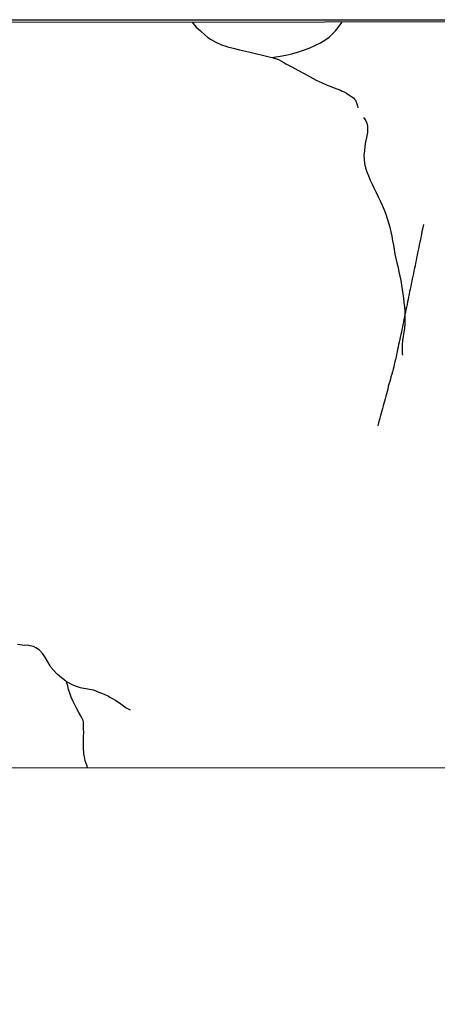
# Model space of a CAD drawing. Units: millimetres. Extents: x 187960 to 190372, y 1657660 to 1660434.
# Drawn here: x 188455 to 188766, y 1659703 to 1660434 of the extents above; entities that cross this region are included whole.
import ezdxf

# ---------------------------------------------------------------- set-up
doc = ezdxf.new("R2010")
doc.units = ezdxf.units.MM
for name, color, linetype in [('IMAGEM', 7, 'Continuous'), ('V-ARROIO', 2, 'Continuous'), ('V-BUEIRO', 5, 'Continuous'), ('V-LOTE', 1, 'Continuous'), ('X-LIMITE_1000', 7, 'Continuous'), ('X-LIMITE_5000', 7, 'Continuous')]:
    doc.layers.add(name, color=color, linetype=linetype)
picture_1 = doc.add_image_def('image1.jpg', size_in_pixel=(4018, 4621))

# ---------------------------------------------------------------- blocks, each defined once
blk = doc.blocks.new('305')
at = {"color": 0, "linetype": 'ByBlock', "lineweight": -2, "const_width": 0.05}
blk.add_lwpolyline([(0.73, 0.39, 0.60863), (-0.73, 0.38)], format="xyb", dxfattribs=at)

msp = doc.modelspace()

# ---------------------------------------------------------------- linework, layer by layer
at = {"layer": 'V-ARROIO'}
for points in [[(188583.49, 1660432.51), (188584.21, 1660431.67), (188585.66, 1660429.93), (188586.62, 1660428.76), (188589.78, 1660425.91), (188592.93, 1660423.09), (188595.21, 1660421.11), (188597.17, 1660419.87), (188601.33, 1660417.64), (188605.51, 1660415.66), (188608.67, 1660414.44), (188609.82, 1660414.15), (188613.16, 1660413.19), (188614.17, 1660413.04), (188618.85, 1660411.82), (188623.3, 1660410.86), (188627.68, 1660409.89), (188631.8, 1660408.89), (188635.86, 1660407.92), (188639.91, 1660406.99), (188643.93, 1660406), (188647.71, 1660404.63), (188648.4, 1660404.28), (188651.77, 1660402.38), (188653.33, 1660401.54), (188657.8, 1660399.1), (188662.29, 1660396.66), (188666.83, 1660394.25), (188671.28, 1660391.81), (188675.74, 1660389.4), (188680.28, 1660387.21), (188684.01, 1660385.56), (188684.7, 1660385.3), (188689.23, 1660383.51), (188693.82, 1660381.78), (188695.26, 1660381.22), (188696.68, 1660380.6), (188698.42, 1660379.69), (188700.98, 1660377.98), (188702.49, 1660376.93), (188703.57, 1660376.12), (188704.37, 1660375.29), (188705.07, 1660374.4), (188705.34, 1660373.79), (188706.14, 1660371.61), (188706.61, 1660370.25), (188706.93, 1660368.81)], [(188643.06, 1660406.21), (188644.25, 1660406.37), (188648.98, 1660407.14), (188653.34, 1660407.95), (188657.7, 1660408.81), (188662.01, 1660410), (188666.32, 1660411.47), (188670.62, 1660413.18), (188674.92, 1660414.98), (188678.94, 1660417.14), (188682.96, 1660419.62), (188685.56, 1660421.34), (188687.34, 1660422.87), (188690.24, 1660425.87), (188692.91, 1660429.29), (188694.89, 1660432.2), (188695.23, 1660432.62)], [(188711.13, 1660361.45), (188711.81, 1660360.62), (188712.86, 1660359), (188713.41, 1660357.41), (188713.95, 1660355.21), (188714.13, 1660353.66), (188714.05, 1660350.44), (188713.29, 1660346.77), (188712.63, 1660343.55), (188712.15, 1660340.24), (188711.71, 1660336.9), (188711.39, 1660333.62), (188711.42, 1660330.4), (188711.83, 1660327.35), (188712.48, 1660324.25), (188713.46, 1660321.15), (188714.68, 1660318.09), (188715.99, 1660315.02), (188717.44, 1660311.95), (188718.89, 1660308.86), (188720.4, 1660305.77), (188721.92, 1660302.68), (188723.44, 1660299.58), (188724.89, 1660296.31), (188726.33, 1660293.04), (188727.59, 1660289.83), (188728.72, 1660286.56), (188729.69, 1660283.29), (188730.53, 1660279.95), (188731.37, 1660276.61), (188732.01, 1660273.29), (188732.69, 1660269.97), (188733.26, 1660266.66), (188733.87, 1660263.37), (188734.39, 1660260.08), (188735.05, 1660256.79), (188735.85, 1660253.5), (188736.73, 1660250.21), (188737.42, 1660246.92), (188738.11, 1660243.63), (188738.7, 1660240.34), (188739.29, 1660237.06), (188739.7, 1660233.79), (188740.22, 1660230.52), (188740.72, 1660227.25), (188741.16, 1660223.98), (188741.59, 1660220.77), (188741.69, 1660217.63), (188741.73, 1660214.5), (188741.8, 1660211.36), (188741.68, 1660208.25), (188741.46, 1660205.14), (188741.02, 1660202.05), (188740.52, 1660198.96), (188740.04, 1660195.86), (188739.75, 1660192.72), (188739.78, 1660189.5), (188739.81, 1660186.28), (188739.96, 1660184.96)], [(188505.67, 1659878.14), (188505.41, 1659879.78), (188504.88, 1659881.62), (188504.04, 1659883.62), (188503.43, 1659886.6), (188503.13, 1659888.83), (188503.11, 1659889.77), (188502.85, 1659892.84), (188502.82, 1659895.8), (188502.78, 1659898.78), (188502.86, 1659901.7), (188502.94, 1659904.63), (188502.86, 1659907.65), (188502.78, 1659910.67), (188502.75, 1659912.54), (188502.49, 1659913.56), (188501.14, 1659916.44), (188499.43, 1659919.35), (188497.72, 1659922.26), (188496.21, 1659925.14), (188494.9, 1659928.01), (188493.7, 1659930.88), (188492.51, 1659933.75), (188491.58, 1659936.6), (188491.04, 1659939.38), (188490.23, 1659942.25), (188488.06, 1659943.94), (188486.43, 1659945.14), (188483.21, 1659948.06), (188480.39, 1659950.97), (188478.59, 1659953.05), (188478.04, 1659954.03), (188476.34, 1659957.05), (188474.6, 1659960.07), (188472.46, 1659963.1), (188469.71, 1659965.98), (188467.35, 1659967.52), (188465.51, 1659968.43), (188463.11, 1659969.11), (188461.38, 1659969.39), (188458.67, 1659969.36), (188457.07, 1659969.44), (188455.32, 1659969.63), (188453.58, 1659970.05)], [(188490.16, 1659942.3), (188490.74, 1659942.14), (188494.21, 1659940.3), (188497.4, 1659939.1), (188500.29, 1659938.08), (188501.64, 1659937.77), (188505.96, 1659937.14), (188509.98, 1659936.4), (188512.07, 1659935.55), (188513.36, 1659934.79), (188514.25, 1659934.53), (188518.23, 1659933.2), (188521.42, 1659931.6), (188522.48, 1659930.94), (188526.66, 1659928.52), (188530.61, 1659925.78), (188534.57, 1659923.02), (188537.53, 1659921.34)]]:
    msp.add_lwpolyline(points, dxfattribs=at)
at = {"layer": 'V-LOTE'}
for points in [[(188754.53, 1660276.61), (188754.25, 1660275.29), (188754.15, 1660274.63), (188753.74, 1660272.69), (188753.33, 1660270.75), (188752.92, 1660268.81), (188752.51, 1660266.87), (188752.1, 1660264.93), (188751.71, 1660263), (188751.32, 1660261.07), (188750.93, 1660259.14), (188750.54, 1660257.21), (188750.15, 1660255.28), (188749.76, 1660253.35), (188749.37, 1660251.42), (188748.98, 1660249.49), (188748.59, 1660247.56), (188748.2, 1660245.63), (188747.81, 1660243.7), (188747.37, 1660241.78), (188746.99, 1660239.86), (188746.61, 1660237.94), (188746.2, 1660236.02), (188745.79, 1660234.1), (188745.38, 1660232.18), (188744.99, 1660230.26), (188744.6, 1660228.35), (188744.21, 1660226.44), (188743.82, 1660224.53), (188743.49, 1660222.64), (188743.05, 1660220.75), (188742.64, 1660218.88), (188742.23, 1660217.01), (188741.89, 1660215.17), (188741.56, 1660213.43), (188741.12, 1660211.53), (188740.7, 1660209.63), (188740.33, 1660207.76), (188739.96, 1660205.9), (188739.59, 1660204.04), (188739.2, 1660202.17), (188738.8, 1660200.3), (188738.43, 1660198.43), (188738.04, 1660196.56), (188737.6, 1660194.69), (188737.19, 1660192.83), (188736.82, 1660190.99), (188736.45, 1660189.16), (188736.06, 1660187.33), (188735.67, 1660185.5), (188735.28, 1660183.67), (188734.89, 1660181.84), (188734.39, 1660179.99), (188733.95, 1660178.14), (188733.51, 1660176.29), (188733.07, 1660174.44), (188732.51, 1660172.6), (188732.01, 1660170.76), (188731.48, 1660168.92), (188731.01, 1660167.1), (188730.54, 1660165.28), (188730.01, 1660163.45), (188729.49, 1660161.62), (188729.03, 1660159.82), (188728.55, 1660158.02), (188728.07, 1660156.22), (188727.55, 1660154.42), (188727.07, 1660152.62), (188726.59, 1660150.82), (188726.11, 1660149.02), (188725.63, 1660147.22), (188725.15, 1660145.42), (188724.67, 1660143.62), (188724.19, 1660141.82), (188723.66, 1660140.02), (188723.16, 1660138.22), (188722.66, 1660136.42), (188722.17, 1660134.6), (188721.67, 1660132.78), (188721.62, 1660132.58)], [(188754.74, 1660277.88), (188754.53, 1660276.6)], [(188755.71, 1660282.11), (188754.88, 1660278.48), (188754.74, 1660277.88)]]:
    msp.add_lwpolyline(points, dxfattribs=at)
at = {"layer": 'X-LIMITE_1000'}
msp.add_line((190368.42, 1659879.93), (187960.52, 1659877.55), dxfattribs=at)
at = {"layer": 'X-LIMITE_5000'}
msp.add_lwpolyline([(187959.91, 1660431.84), (188441.52, 1660432.36), (188923.12, 1660432.86), (189404.72, 1660433.33), (189886.33, 1660433.79), (190367.93, 1660434.22), (190368.42, 1659879.93), (190368.9, 1659325.64), (190369.39, 1658771.35), (190369.88, 1658217.06), (190370.36, 1657662.77), (189888.88, 1657662.34), (189407.4, 1657661.88), (188925.92, 1657661.4), (188444.43, 1657660.91), (187962.95, 1657660.39), (187962.34, 1658214.68), (187961.74, 1658768.97), (187961.13, 1659323.26), (187960.52, 1659877.55), (187959.91, 1660431.84)], dxfattribs=at)

# ---------------------------------------------------------------- block references
at = {"layer": 'V-BUEIRO'}
for p, xscale, yscale, zscale, rotation in [((188706.69, 1660369.61), 0.9999963934245258, 0.9999963934245258, 0.9999963934245258, 188), ((188711.58, 1660360.75), 1.000000098464267, 1.000000098464267, 1.000000098464267, 26)]:
    msp.add_blockref('305', p, dxfattribs=dict(at, xscale=xscale, yscale=yscale, zscale=zscale, rotation=rotation))

# ---------------------------------------------------------------- referenced raster images: frames only (the image files are external)
at = {"layer": 'IMAGEM'}
image = msp.add_image(picture_1, insert=(187959.89, 1657660.39), size_in_units=(2411.87, 2773.83), dxfattribs=at)
image.dxf.flags = 7

doc.saveas('drawing.dxf')
